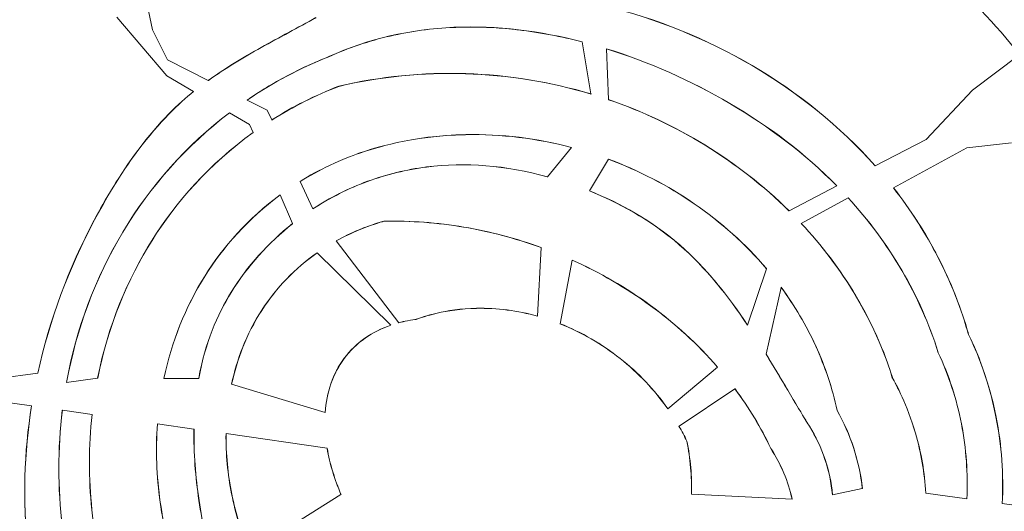
# Model space of a CAD drawing. Units: millimetres. Extents: x 38122 to 56180, y 69866 to 81049.
# Drawn here: x 43775 to 43850, y 75168 to 75205 of the extents above; entities that cross this region are included whole.
import ezdxf

# ---------------------------------------------------------------- set-up
doc = ezdxf.new("R2010")
doc.units = ezdxf.units.MM
doc.styles.get("Standard").update_dxf_attribs({"font": 'arial.ttf'})
doc.dimstyles.new('ISO-25', dxfattribs={"dimtxt": 2.5, "dimasz": 2.5, "dimexe": 1.25, "dimexo": 0.625, "dimtad": 1, "dimtxsty": 'Standard', "dimcen": 2.5, "dimadec": 0, "dimazin": 0, "dimtfac": 1, "dimtmove": 0, "dimatfit": 3, "dimfxl": 1, "dimarcsym": 0})

# ---------------------------------------------------------------- blocks, each defined once
blk = doc.blocks.new('*D16')
at = {"color": 0, "lineweight": -2, "transparency": 16777216}
for p, q in [((38615.297, 80380.2), (38574.047, 80380.2)), ((38575.297, 80310.2), (38575.297, 69935.98)), ((38615.297, 69865.98), (38574.047, 69865.98))]:
    blk.add_line(p, q, dxfattribs=at)
at = {"color": 0, "transparency": 16777216}
for points in [[(38563.63, 80310.2), (38586.963, 80310.2), (38575.297, 80380.2)], [(38563.63, 69935.98), (38586.963, 69935.98), (38575.297, 69865.98)]]:
    blk.add_solid(points, dxfattribs=at)
at = {"layer": 'Defpoints', "color": 0, "transparency": 16777216}
for p in [(44654.648, 80380.2), (38575.297, 69865.98), (50490.634, 69865.98)]:
    blk.add_point(p, dxfattribs=at)
at = {"color": 0, "transparency": 16777216, "insert": (38331.913, 75123.09), "char_height": 320, "attachment_point": 5, "rotation": 90}
blk.add_mtext('1050', dxfattribs=at)

msp = doc.modelspace()

# ---------------------------------------------------------------- linework, layer by layer
at = {"color": 0, "linetype": 'Continuous', "lineweight": 0}
for p, q in [((43784.586, 75207.351), (43785.149, 75204.66)), ((43782.429, 75205.602), (43786.24, 75201.14)), ((43785.149, 75204.66), (43786.291, 75202.374)), ((43817.86, 75203.734), (43817.858, 75203.742)), ((43818.538, 75199.768), (43817.86, 75203.734)), ((43819.728, 75203.21), (43819.729, 75203.201)), ((43819.729, 75203.201), (43819.878, 75199.337)), ((43786.291, 75202.374), (43789.404, 75200.805)), ((43798.572, 75202.611), (43798.575, 75202.604)), ((43847.578, 75200.055), (43851.186, 75202.76)), ((43786.235, 75201.146), (43786.243, 75201.142)), ((43786.24, 75201.14), (43786.243, 75201.142)), ((43788.277, 75199.95), (43786.243, 75201.142)), ((43789.412, 75200.801), (43789.404, 75200.805)), ((43788.277, 75199.95), (43788.285, 75199.946)), ((43799.331, 75200.349), (43799.329, 75200.357)), ((43847.578, 75200.055), (43844.051, 75196.31)), ((43792.372, 75199.308), (43792.363, 75199.312)), ((43792.372, 75199.308), (43793.888, 75198.543)), ((43818.538, 75199.768), (43818.54, 75199.759)), ((43819.879, 75199.329), (43819.878, 75199.337)), ((43793.888, 75198.543), (43794.235, 75197.791)), ((43791.019, 75198.343), (43791.026, 75198.339)), ((43792.545, 75197.449), (43791.026, 75198.339)), ((43794.238, 75197.784), (43794.235, 75197.791)), ((43792.813, 75196.831), (43792.545, 75197.449)), ((43792.813, 75196.831), (43792.816, 75196.824)), ((43840.177, 75194.293), (43844.051, 75196.31)), ((43815.216, 75193.469), (43817.056, 75195.691)), ((43817.056, 75195.691), (43817.061, 75195.698)), ((43847.152, 75195.674), (43841.571, 75192.621)), ((43850.563, 75196.044), (43847.152, 75195.674)), ((43801.013, 75195.303), (43801.015, 75195.296)), ((43819.859, 75194.801), (43818.42, 75192.392)), ((43819.863, 75194.808), (43819.859, 75194.801)), ((43840.177, 75194.293), (43840.17, 75194.29)), ((43815.216, 75193.469), (43815.211, 75193.463)), ((43796.396, 75193.107), (43796.392, 75193.114)), ((43796.396, 75193.107), (43797.359, 75191.02)), ((43818.416, 75192.385), (43818.42, 75192.392)), ((43833.616, 75190.878), (43837.247, 75192.768)), ((43837.247, 75192.768), (43837.255, 75192.772)), ((43841.564, 75192.618), (43841.571, 75192.621)), ((43794.868, 75192.086), (43794.871, 75192.078)), ((43795.814, 75189.902), (43794.871, 75192.078)), ((43838.105, 75191.865), (43834.548, 75189.92)), ((43838.112, 75191.869), (43838.105, 75191.865)), ((43797.362, 75191.013), (43797.359, 75191.02)), ((43833.616, 75190.878), (43833.608, 75190.874)), ((43795.814, 75189.902), (43795.817, 75189.895)), ((43802.767, 75190.086), (43802.768, 75190.078)), ((43834.541, 75189.916), (43834.548, 75189.92)), ((43799.13, 75188.577), (43799.125, 75188.583)), ((43799.13, 75188.577), (43803.909, 75182.358)), ((43814.467, 75182.858), (43814.745, 75188.078)), ((43814.745, 75188.078), (43814.745, 75188.086)), ((43797.683, 75187.681), (43797.689, 75187.675)), ((43803.293, 75182.171), (43797.689, 75187.675)), ((43817.107, 75187.128), (43817.105, 75187.12)), ((43817.105, 75187.12), (43816.178, 75182.283)), ((43830.459, 75182.181), (43831.892, 75186.466)), ((43831.892, 75186.466), (43831.895, 75186.475)), ((43833.018, 75185.042), (43831.878, 75179.963)), ((43833.02, 75185.053), (43833.018, 75185.042)), ((43814.467, 75182.858), (43814.467, 75182.849)), ((43803.293, 75182.171), (43803.299, 75182.165)), ((43803.915, 75182.352), (43803.909, 75182.358)), ((43805.234, 75182.608), (43805.232, 75182.616)), ((43816.177, 75182.275), (43816.178, 75182.283)), ((43830.459, 75182.181), (43830.456, 75182.171)), ((43847.279, 75181.451), (43847.287, 75181.454)), ((43831.876, 75179.952), (43831.878, 75179.963)), ((43844.98, 75180.075), (43844.972, 75180.072)), ((43824.388, 75175.807), (43828.165, 75178.977)), ((43828.165, 75178.977), (43828.171, 75178.982)), ((43770.931, 75177.764), (43776.417, 75178.521)), ((43776.426, 75178.522), (43776.417, 75178.521)), ((43778.619, 75177.816), (43780.971, 75178.14)), ((43780.971, 75178.14), (43780.977, 75178.14)), ((43780.985, 75178.14), (43780.977, 75178.14)), ((43841.478, 75178.173), (43841.485, 75178.176)), ((43778.619, 75177.816), (43778.61, 75177.814)), ((43786.027, 75178.121), (43786.019, 75178.121)), ((43786.027, 75178.121), (43788.673, 75178.111)), ((43788.681, 75178.111), (43788.673, 75178.111)), ((43791.181, 75177.682), (43791.173, 75177.685)), ((43791.181, 75177.682), (43798.298, 75175.525)), ((43829.496, 75177.317), (43825.242, 75174.473)), ((43829.502, 75177.322), (43829.496, 75177.317)), ((43775.946, 75176.03), (43772.682, 75176.496)), ((43775.946, 75176.03), (43775.954, 75176.028)), ((43778.288, 75175.695), (43778.296, 75175.694)), ((43780.551, 75175.371), (43778.296, 75175.694)), ((43780.551, 75175.371), (43780.559, 75175.37)), ((43798.306, 75175.523), (43798.298, 75175.525)), ((43824.388, 75175.807), (43824.382, 75175.802)), ((43837.28, 75175.685), (43837.272, 75175.683)), ((43785.528, 75174.66), (43785.536, 75174.659)), ((43788.311, 75174.262), (43785.536, 75174.659)), ((43825.236, 75174.469), (43825.242, 75174.473)), ((43835.161, 75174.476), (43835.168, 75174.48)), ((43788.311, 75174.262), (43788.319, 75174.261)), ((43790.751, 75173.913), (43790.759, 75173.912)), ((43798.443, 75172.814), (43790.759, 75173.912)), ((43825.832, 75173.347), (43825.84, 75173.35)), ((43798.443, 75172.814), (43798.451, 75172.813)), ((43832.232, 75172.794), (43832.225, 75172.79)), ((43792.511, 75164.897), (43799.505, 75169.279)), ((43799.512, 75169.283), (43799.505, 75169.279)), ((43826.192, 75169.296), (43826.184, 75169.296)), ((43826.192, 75169.296), (43833.843, 75168.933)), ((43836.916, 75169.256), (43836.923, 75169.258)), ((43836.923, 75169.258), (43839.195, 75169.738)), ((43839.203, 75169.74), (43839.195, 75169.738)), ((43844.032, 75169.393), (43844.024, 75169.394)), ((43844.032, 75169.393), (43847.152, 75168.959)), ((43833.852, 75168.933), (43833.843, 75168.933)), ((43847.16, 75168.958), (43847.152, 75168.959)), ((43849.853, 75168.584), (43849.845, 75168.585)), ((43849.853, 75168.584), (43852.492, 75168.218))]:
    msp.add_line(p, q, dxfattribs=at)
for radius, start, end in [(79.122, 104.8056, 180.11562), (66.699, 104.74785, 180.11562), (66.699, 0.11562, 74.78917), (66.312, 104.74571, 180.11562), (66.312, 0.11562, 74.78726), (64.023, 104.73248, 180.11562), (63.523, 104.72947, 180.11562), (63.183, 104.72738, 180.11562), (63.182, 104.72738, 180.11562), (66.699, 180.11562, 0.11562), (66.312, 180.11562, 0.11562), (64.023, 206.48405, 0.11562), (63.523, 206.58077, 0.11562), (63.183, 206.64766, 0.11562), (63.182, 206.64779, 0.11562), (79.122, 225.26215, 0.11562)]:
    msp.add_arc((43812.729, 75170.897), radius, start, end, dxfattribs=at)
at = {"color": 0, "linetype": 'Continuous', "lineweight": 0, "extrusion": (0, 0, -1)}
for centre, major_axis, ratio, start_param, end_param in [((43805.956, 75178.953), (-22.68, -16.53), 0.871791, 1.606843, 1.858601), ((43805.997, 75179.419), (-21.581, -13.198), 0.861965, 1.552991, 1.779157), ((43794.692, 75158.058), (-39.316, -9.789), 0.80173, 2.819494, 2.979896), ((43810.46, 75167.498), (-15.181, 8.508), 0.911749, 2.147027, 2.222188)]:
    msp.add_ellipse(centre, major_axis=major_axis, ratio=ratio, start_param=start_param, end_param=end_param, dxfattribs=at)
at = {"color": 0, "linetype": 'Continuous', "lineweight": 0}
msp.add_ellipse((43810.418, 75167.479), major_axis=(-15.276, 8.419), ratio=0.912251, start_param=-2.229302, end_param=-2.154159, dxfattribs=at)
for points, knots in [([(43821.797, 75220.872), (43824.255, 75220.345), (43826.706, 75219.631), (43829.106, 75218.731), (43831.991, 75217.649), (43834.803, 75216.297), (43837.471, 75214.7), (43840.136, 75213.106), (43842.657, 75211.268), (43844.977, 75209.236), (43847.252, 75207.244), (43849.333, 75205.065), (43851.186, 75202.76)], [1.6399444, 1.6399444, 1.6399444, 1.6399444, 1.7889912, 1.7889912, 1.7889912, 1.9680827, 1.9680827, 1.9680827, 2.1469668, 2.1469668, 2.1469668, 2.3223125, 2.3223125, 2.3223125, 2.3223125]), ([(43760.334, 75180.197), (43760.892, 75183.091), (43761.709, 75185.984), (43762.784, 75188.806), (43763.917, 75191.777), (43765.337, 75194.669), (43767.014, 75197.404), (43768.691, 75200.137), (43770.625, 75202.713), (43772.761, 75205.071), (43774.88, 75207.409), (43777.198, 75209.532), (43779.642, 75211.402)], [0.0484821, 0.0484821, 0.0484821, 0.0484821, 0.2237199, 0.2237199, 0.2237199, 0.4082675, 0.4082675, 0.4082675, 0.5927503, 0.5927503, 0.5927503, 0.7757541, 0.7757541, 0.7757541, 0.7757541]), ([(43840.177, 75194.293), (43837.489, 75197.324), (43834.294, 75199.889), (43827.317, 75203.975), (43823.523, 75205.506), (43819.602, 75206.469)], [-2.437893, -2.437893, -2.437893, -2.437893, -1.217892, -1.217892, -0.000001, -0.000001, -0.000001, -0.000001]), ([(43819.603, 75206.461), (43823.525, 75205.497), (43827.32, 75203.965), (43834.293, 75199.879), (43837.484, 75197.317), (43840.17, 75194.29)], [0.000001, 0.000001, 0.000001, 0.000001, 1.218277, 1.218277, 2.436973, 2.436973, 2.436973, 2.436973]), ([(43797.601, 75205.578), (43796.232, 75204.823), (43794.817, 75204.086), (43792.052, 75202.54), (43790.686, 75201.724), (43789.404, 75200.805)], [-0.9548406, -0.9548406, -0.9548406, -0.9548406, -0.474587, -0.474587, -0.000001, -0.000001, -0.000001, -0.000001]), ([(43789.412, 75200.801), (43790.695, 75201.721), (43792.063, 75202.537), (43794.826, 75204.081), (43796.238, 75204.817), (43797.604, 75205.571)], [0.000001, 0.000001, 0.000001, 0.000001, 0.4750248, 0.4750248, 0.9542308, 0.9542308, 0.9542308, 0.9542308]), ([(43798.572, 75202.611), (43801.594, 75203.975), (43804.796, 75204.694), (43811.385, 75204.987), (43814.676, 75204.565), (43817.858, 75203.742)], [0.000001, 0.000001, 0.000001, 0.000001, 0.998433, 0.998433, 1.989952, 1.989952, 1.989952, 1.989952]), ([(43817.86, 75203.734), (43816.265, 75204.146), (43814.656, 75204.456), (43813.03, 75204.646), (43812.861, 75204.665), (43812.692, 75204.684), (43812.522, 75204.701), (43811.877, 75204.766), (43811.229, 75204.813), (43810.578, 75204.838), (43810.167, 75204.854), (43809.755, 75204.862), (43809.341, 75204.861), (43808.928, 75204.861), (43808.512, 75204.851), (43808.099, 75204.833), (43806.446, 75204.759), (43804.825, 75204.543), (43803.237, 75204.175), (43801.648, 75203.808), (43800.093, 75203.289), (43798.575, 75202.604)], [0.03750428, 0.03750428, 0.03750428, 0.03750428, 0.04243571, 0.04243571, 0.04243571, 0.04294852, 0.04294852, 0.04294852, 0.04490142, 0.04490142, 0.04490142, 0.04613427, 0.04613427, 0.04613427, 0.04736713, 0.04736713, 0.04736713, 0.05229855, 0.05229855, 0.05229855, 0.05722997, 0.05722997, 0.05722997, 0.05722997]), ([(43819.728, 75203.21), (43822.957, 75202.206), (43826.194, 75200.765), (43832.078, 75197.316), (43834.842, 75195.225), (43837.255, 75192.772)], [0.000001, 0.000001, 0.000001, 0.000001, 1.01987, 1.01987, 2.056185, 2.056185, 2.056185, 2.056185]), ([(43837.247, 75192.768), (43834.832, 75195.223), (43832.065, 75197.316), (43826.183, 75200.761), (43822.952, 75202.199), (43819.729, 75203.201)], [-2.055427, -2.055427, -2.055427, -2.055427, -1.01799, -1.01799, -0.000001, -0.000001, -0.000001, -0.000001]), ([(43798.572, 75202.611), (43797.477, 75202.177), (43796.407, 75201.682), (43794.334, 75200.579), (43793.331, 75199.972), (43792.363, 75199.312)], [0.000001, 0.000001, 0.000001, 0.000001, 0.3546777, 0.3546777, 0.7070505, 0.7070505, 0.7070505, 0.7070505]), ([(43818.538, 75199.768), (43815.445, 75200.696), (43812.235, 75201.214), (43805.758, 75201.42), (43802.496, 75201.101), (43799.329, 75200.357)], [-1.954421, -1.954421, -1.954421, -1.954421, -0.980666, -0.980666, -0.000001, -0.000001, -0.000001, -0.000001]), ([(43799.331, 75200.349), (43802.485, 75201.09), (43805.734, 75201.409), (43812.211, 75201.21), (43815.435, 75200.691), (43818.54, 75199.759)], [0.000001, 0.000001, 0.000001, 0.000001, 0.976714, 0.976714, 1.954349, 1.954349, 1.954349, 1.954349]), ([(43788.277, 75199.95), (43787.175, 75199.063), (43785.708, 75197.715), (43782.649, 75193.607), (43781.509, 75191.644), (43778.775, 75186.502), (43777.309, 75182.58), (43776.417, 75178.521)], [-2.349582, -2.349582, -2.349582, -2.349582, -1.747624, -1.747624, -1.246726, -1.246726, -0.000001, -0.000001, -0.000001, -0.000001]), ([(43776.426, 75178.522), (43777.318, 75182.584), (43778.786, 75186.508), (43781.521, 75191.649), (43782.661, 75193.611), (43785.718, 75197.714), (43787.183, 75199.059), (43788.285, 75199.946)], [0.000001, 0.000001, 0.000001, 0.000001, 1.247518, 1.247518, 1.747765, 1.747765, 2.348729, 2.348729, 2.348729, 2.348729]), ([(43799.329, 75200.357), (43798.442, 75200.014), (43797.572, 75199.628), (43795.871, 75198.771), (43795.041, 75198.301), (43794.235, 75197.791)], [-0.5733762, -0.5733762, -0.5733762, -0.5733762, -0.2870081, -0.2870081, -0.000001, -0.000001, -0.000001, -0.000001]), ([(43833.616, 75190.878), (43831.682, 75192.787), (43829.521, 75194.466), (43824.901, 75197.299), (43822.436, 75198.461), (43819.878, 75199.337)], [-1.633601, -1.633601, -1.633601, -1.633601, -0.815356, -0.815356, -0.000001, -0.000001, -0.000001, -0.000001]), ([(43819.879, 75199.329), (43822.444, 75198.449), (43824.917, 75197.283), (43829.532, 75194.447), (43831.683, 75192.775), (43833.608, 75190.874)], [0.000001, 0.000001, 0.000001, 0.000001, 0.817993, 0.817993, 1.632722, 1.632722, 1.632722, 1.632722]), ([(43791.019, 75198.343), (43787.747, 75195.856), (43785.007, 75192.779), (43780.784, 75185.741), (43779.352, 75181.872), (43778.61, 75177.814)], [0.000001, 0.000001, 0.000001, 0.000001, 1.236388, 1.236388, 2.472561, 2.472561, 2.472561, 2.472561]), ([(43778.619, 75177.816), (43779.359, 75181.868), (43780.79, 75185.733), (43785.01, 75192.771), (43787.752, 75195.85), (43791.026, 75198.339)], [-2.472031, -2.472031, -2.472031, -2.472031, -1.237224, -1.237224, -0.000001, -0.000001, -0.000001, -0.000001]), ([(43792.813, 75196.831), (43789.457, 75194.422), (43786.945, 75191.541), (43783.259, 75185.68), (43781.774, 75182.164), (43780.977, 75178.14)], [-2.441803, -2.441803, -2.441803, -2.441803, -1.230556, -1.230556, -0.000001, -0.000001, -0.000001, -0.000001]), ([(43780.985, 75178.14), (43781.781, 75182.162), (43783.266, 75185.671), (43786.944, 75191.527), (43789.457, 75194.411), (43792.816, 75196.824)], [0.000001, 0.000001, 0.000001, 0.000001, 1.229958, 1.229958, 2.445004, 2.445004, 2.445004, 2.445004]), ([(43801.013, 75195.303), (43801.913, 75195.605), (43804.845, 75196.59), (43811.716, 75196.732), (43814.435, 75196.392), (43817.061, 75195.698)], [0.000001, 0.000001, 0.000001, 0.000001, 0.2862276, 0.2862276, 0.4733703, 0.4733703, 0.4733703, 0.4733703]), ([(43817.056, 75195.691), (43814.427, 75196.386), (43811.704, 75196.725), (43804.84, 75196.58), (43801.914, 75195.597), (43801.015, 75195.296)], [-0.4730835, -0.4730835, -0.4730835, -0.4730835, -0.2856975, -0.2856975, -0.000001, -0.000001, -0.000001, -0.000001]), ([(43801.013, 75195.303), (43800.712, 75195.199), (43799.797, 75194.883), (43797.867, 75193.969), (43797.117, 75193.562), (43796.392, 75193.114)], [0.000001, 0.000001, 0.000001, 0.000001, 0.0957939, 0.0957939, 0.1593589, 0.1593589, 0.1593589, 0.1593589]), ([(43796.396, 75193.107), (43797.121, 75193.555), (43797.87, 75193.962), (43799.799, 75194.875), (43800.715, 75195.192), (43801.015, 75195.296)], [-0.1593164, -0.1593164, -0.1593164, -0.1593164, -0.095769, -0.095769, -0.000001, -0.000001, -0.000001, -0.000001]), ([(43831.892, 75186.466), (43830.294, 75188.351), (43828.437, 75190.007), (43824.374, 75192.802), (43822.167, 75193.943), (43819.859, 75194.801)], [-1.486501, -1.486501, -1.486501, -1.486501, -0.742588, -0.742588, -0.000001, -0.000001, -0.000001, -0.000001]), ([(43819.863, 75194.808), (43822.169, 75193.95), (43824.375, 75192.811), (43828.439, 75190.016), (43830.296, 75188.36), (43831.895, 75186.475)], [0.000001, 0.000001, 0.000001, 0.000001, 0.742116, 0.742116, 1.486281, 1.486281, 1.486281, 1.486281]), ([(43815.216, 75193.469), (43812.041, 75194.335), (43808.99, 75194.593), (43804.485, 75194.018), (43802.979, 75193.652), (43800.061, 75192.582), (43798.671, 75191.881), (43797.359, 75191.02)], [-1.845021, -1.845021, -1.845021, -1.845021, -0.938433, -0.938433, -0.472423, -0.472423, -0.000001, -0.000001, -0.000001, -0.000001]), ([(43797.362, 75191.013), (43798.674, 75191.874), (43800.064, 75192.575), (43802.982, 75193.645), (43804.488, 75194.011), (43808.991, 75194.585), (43812.039, 75194.327), (43815.211, 75193.463)], [0.000001, 0.000001, 0.000001, 0.000001, 0.472413, 0.472413, 0.938412, 0.938412, 1.844127, 1.844127, 1.844127, 1.844127]), ([(43818.416, 75192.385), (43820.546, 75191.528), (43822.979, 75190.274), (43827.289, 75186.538), (43828.965, 75184.397), (43830.456, 75182.171)], [0.000001, 0.000001, 0.000001, 0.000001, 0.692405, 0.692405, 1.30761, 1.30761, 1.30761, 1.30761]), ([(43830.459, 75182.181), (43828.977, 75184.394), (43827.31, 75186.522), (43823.117, 75190.172), (43820.741, 75191.459), (43818.42, 75192.392)], [-1.450308, -1.450308, -1.450308, -1.450308, -0.754328, -0.754328, -0.000001, -0.000001, -0.000001, -0.000001]), ([(43841.564, 75192.618), (43842.86, 75190.961), (43844.002, 75189.191), (43846.421, 75184.488), (43847.067, 75182.201), (43847.279, 75181.451)], [0.000001, 0.000001, 0.000001, 0.000001, 0.632775, 0.632775, 1.589625, 1.589625, 1.589625, 1.589625]), ([(43847.287, 75181.454), (43847.075, 75182.202), (43846.43, 75184.483), (43844.014, 75189.186), (43842.87, 75190.961), (43841.571, 75192.621)], [-1.589071, -1.589071, -1.589071, -1.589071, -0.634318, -0.634318, -0.000001, -0.000001, -0.000001, -0.000001]), ([(43794.868, 75192.086), (43792.422, 75190.285), (43790.537, 75188.13), (43787.647, 75183.544), (43786.605, 75180.894), (43786.019, 75178.121)], [0.000001, 0.000001, 0.000001, 0.000001, 0.913806, 0.913806, 1.911373, 1.911373, 1.911373, 1.911373]), ([(43786.027, 75178.121), (43786.612, 75180.888), (43787.651, 75183.532), (43790.537, 75188.118), (43792.424, 75190.276), (43794.871, 75192.078)], [-1.908666, -1.908666, -1.908666, -1.908666, -0.914446, -0.914446, -0.000001, -0.000001, -0.000001, -0.000001]), ([(43844.972, 75180.072), (43844.283, 75182.265), (43843.354, 75184.358), (43841.032, 75188.327), (43839.657, 75190.17), (43838.105, 75191.865)], [-1.382266, -1.382266, -1.382266, -1.382266, -0.692039, -0.692039, -0.000001, -0.000001, -0.000001, -0.000001]), ([(43838.112, 75191.869), (43839.664, 75190.174), (43841.039, 75188.331), (43843.361, 75184.362), (43844.291, 75182.269), (43844.98, 75180.075)], [0.000001, 0.000001, 0.000001, 0.000001, 0.691931, 0.691931, 1.382362, 1.382362, 1.382362, 1.382362]), ([(43795.814, 75189.902), (43793.98, 75188.444), (43792.369, 75186.666), (43790.074, 75182.946), (43789.16, 75180.847), (43788.673, 75178.111)], [-1.79905, -1.79905, -1.79905, -1.79905, -0.833704, -0.833704, -0.000001, -0.000001, -0.000001, -0.000001]), ([(43788.681, 75178.111), (43789.168, 75180.845), (43790.081, 75182.942), (43792.375, 75186.66), (43793.984, 75188.437), (43795.817, 75189.895)], [0.000001, 0.000001, 0.000001, 0.000001, 0.8331, 0.8331, 1.797755, 1.797755, 1.797755, 1.797755]), ([(43802.767, 75190.086), (43802.521, 75190.015), (43801.804, 75189.809), (43800.292, 75189.186), (43799.699, 75188.902), (43799.125, 75188.583)], [0.000001, 0.000001, 0.000001, 0.000001, 0.0770948, 0.0770948, 0.128825, 0.128825, 0.128825, 0.128825]), ([(43799.13, 75188.577), (43799.7, 75188.894), (43800.289, 75189.176), (43801.801, 75189.8), (43802.522, 75190.007), (43802.768, 75190.078)], [-0.1283222, -0.1283222, -0.1283222, -0.1283222, -0.0771406, -0.0771406, -0.000001, -0.000001, -0.000001, -0.000001]), ([(43802.767, 75190.086), (43803.152, 75190.094), (43804.286, 75190.12), (43806.825, 75189.933), (43807.837, 75189.81), (43810.849, 75189.304), (43812.83, 75188.78), (43814.745, 75188.086)], [0.000001, 0.000001, 0.000001, 0.000001, 0.1161798, 0.1161798, 0.1935677, 0.1935677, 0.3484374, 0.3484374, 0.3484374, 0.3484374]), ([(43814.745, 75188.078), (43813.742, 75188.441), (43812.725, 75188.757), (43811.692, 75189.025), (43810.764, 75189.265), (43809.823, 75189.467), (43808.869, 75189.629), (43807.861, 75189.799), (43806.845, 75189.923), (43805.828, 75189.999), (43804.815, 75190.074), (43803.798, 75190.101), (43802.778, 75190.078), (43802.775, 75190.078), (43802.772, 75190.078), (43802.768, 75190.078)], [0.02376852, 0.02376852, 0.02376852, 0.02376852, 0.02697869, 0.02697869, 0.02697869, 0.02986188, 0.02986188, 0.02986188, 0.03290856, 0.03290856, 0.03290856, 0.03594501, 0.03594501, 0.03594501, 0.03595524, 0.03595524, 0.03595524, 0.03595524]), ([(43834.541, 75189.916), (43836.104, 75188.244), (43837.495, 75186.414), (43840.458, 75181.441), (43841.229, 75178.971), (43841.478, 75178.173)], [0.000001, 0.000001, 0.000001, 0.000001, 0.689068, 0.689068, 1.740599, 1.740599, 1.740599, 1.740599]), ([(43841.485, 75178.176), (43841.237, 75178.971), (43840.469, 75181.433), (43837.512, 75186.406), (43836.117, 75188.243), (43834.548, 75189.92)], [-1.739555, -1.739555, -1.739555, -1.739555, -0.691354, -0.691354, -0.000001, -0.000001, -0.000001, -0.000001]), ([(43797.683, 75187.681), (43796.01, 75186.506), (43794.588, 75185.035), (43792.281, 75181.462), (43791.565, 75179.499), (43791.173, 75177.685)], [0.000001, 0.000001, 0.000001, 0.000001, 0.615112, 0.615112, 1.279749, 1.279749, 1.279749, 1.279749]), ([(43791.181, 75177.682), (43791.578, 75179.52), (43792.295, 75181.465), (43794.585, 75185.02), (43796.01, 75186.497), (43797.689, 75187.675)], [-1.272587, -1.272587, -1.272587, -1.272587, -0.617064, -0.617064, -0.000001, -0.000001, -0.000001, -0.000001]), ([(43817.107, 75187.128), (43819.208, 75186.183), (43821.216, 75185.022), (43824.941, 75182.297), (43826.659, 75180.732), (43828.171, 75178.982)], [0.000001, 0.000001, 0.000001, 0.000001, 0.694582, 0.694582, 1.390887, 1.390887, 1.390887, 1.390887]), ([(43828.165, 75178.977), (43826.654, 75180.725), (43824.939, 75182.289), (43821.215, 75185.014), (43819.207, 75186.175), (43817.105, 75187.12)], [-1.390338, -1.390338, -1.390338, -1.390338, -0.694756, -0.694756, -0.000001, -0.000001, -0.000001, -0.000001]), ([(43837.272, 75175.683), (43836.906, 75177.372), (43836.36, 75179.011), (43834.925, 75182.158), (43834.043, 75183.649), (43833.018, 75185.042)], [-1.039265, -1.039265, -1.039265, -1.039265, -0.520362, -0.520362, -0.000001, -0.000001, -0.000001, -0.000001]), ([(43833.02, 75185.053), (43834.045, 75183.66), (43834.928, 75182.17), (43836.365, 75179.021), (43836.912, 75177.379), (43837.28, 75175.685)], [0.000001, 0.000001, 0.000001, 0.000001, 0.520114, 0.520114, 1.040171, 1.040171, 1.040171, 1.040171]), ([(43814.467, 75182.858), (43812.956, 75183.278), (43811.392, 75183.489), (43807.415, 75183.409), (43805.743, 75182.802), (43805.232, 75182.616)], [-0.270304, -0.270304, -0.270304, -0.270304, -0.1638118, -0.1638118, -0.000001, -0.000001, -0.000001, -0.000001]), ([(43805.234, 75182.608), (43805.746, 75182.794), (43807.417, 75183.401), (43811.392, 75183.481), (43812.957, 75183.27), (43814.467, 75182.849)], [0.000001, 0.000001, 0.000001, 0.000001, 0.164016, 0.164016, 0.2706268, 0.2706268, 0.2706268, 0.2706268]), ([(43803.293, 75182.171), (43802.596, 75181.932), (43801.934, 75181.606), (43800.725, 75180.758), (43800.192, 75180.245), (43799.312, 75179.06), (43798.976, 75178.409), (43798.492, 75177.008), (43798.352, 75176.268), (43798.298, 75175.525)], [-0.886369, -0.886369, -0.886369, -0.886369, -0.6649771, -0.6649771, -0.4429118, -0.4429118, -0.2234342, -0.2234342, -0.000001, -0.000001, -0.000001, -0.000001]), ([(43798.306, 75175.523), (43798.36, 75176.265), (43798.5, 75177.003), (43798.982, 75178.402), (43799.317, 75179.051), (43800.195, 75180.237), (43800.728, 75180.75), (43801.939, 75181.6), (43802.602, 75181.925), (43803.299, 75182.165)], [0.000001, 0.000001, 0.000001, 0.000001, 0.2230519, 0.2230519, 0.4421032, 0.4421032, 0.6643648, 0.6643648, 0.8859941, 0.8859941, 0.8859941, 0.8859941]), ([(43805.232, 75182.616), (43805.139, 75182.604), (43804.885, 75182.571), (43804.341, 75182.465), (43804.124, 75182.416), (43803.909, 75182.358)], [-0.167347, -0.167347, -0.167347, -0.167347, -0.0669189, -0.0669189, -0.000001, -0.000001, -0.000001, -0.000001]), ([(43803.915, 75182.352), (43804.129, 75182.409), (43804.345, 75182.458), (43804.888, 75182.564), (43805.141, 75182.596), (43805.234, 75182.608)], [0.000001, 0.000001, 0.000001, 0.000001, 0.0667472, 0.0667472, 0.1667863, 0.1667863, 0.1667863, 0.1667863]), ([(43816.177, 75182.275), (43817.82, 75181.626), (43819.363, 75180.73), (43822.135, 75178.539), (43823.364, 75177.246), (43824.382, 75175.802)], [0.000001, 0.000001, 0.000001, 0.000001, 0.532683, 0.532683, 1.064309, 1.064309, 1.064309, 1.064309]), ([(43824.388, 75175.807), (43823.369, 75177.252), (43822.14, 75178.546), (43819.365, 75180.738), (43817.822, 75181.634), (43816.178, 75182.283)], [-1.064844, -1.064844, -1.064844, -1.064844, -0.53281, -0.53281, -0.000001, -0.000001, -0.000001, -0.000001]), ([(43847.279, 75181.451), (43847.633, 75180.717), (43848.722, 75178.454), (43849.802, 75173.015), (43849.954, 75170.795), (43849.845, 75168.585)], [0.000001, 0.000001, 0.000001, 0.000001, 0.2449075, 0.2449075, 0.4086942, 0.4086942, 0.4086942, 0.4086942]), ([(43849.853, 75168.584), (43849.962, 75170.784), (43849.811, 75172.996), (43848.736, 75178.443), (43847.641, 75180.717), (43847.287, 75181.454)], [-0.4086743, -0.4086743, -0.4086743, -0.4086743, -0.2457834, -0.2457834, -0.000001, -0.000001, -0.000001, -0.000001]), ([(43831.876, 75179.952), (43832.434, 75179.045), (43832.944, 75178.185), (43833.801, 75176.739), (43834.066, 75176.292), (43834.797, 75175.069), (43835.048, 75174.661), (43835.161, 75174.476)], [0.000001, 0.000001, 0.000001, 0.000001, 0.3201573, 0.3201573, 0.4771816, 0.4771816, 0.7386298, 0.7386298, 0.7386298, 0.7386298]), ([(43835.168, 75174.48), (43835.054, 75174.665), (43834.803, 75175.074), (43834.071, 75176.298), (43833.806, 75176.746), (43832.95, 75178.192), (43832.438, 75179.055), (43831.878, 75179.963)], [-0.7400172, -0.7400172, -0.7400172, -0.7400172, -0.477937, -0.477937, -0.3205636, -0.3205636, -0.000001, -0.000001, -0.000001, -0.000001]), ([(43844.972, 75180.072), (43845.779, 75178.347), (43846.37, 75176.535), (43847.103, 75172.781), (43847.238, 75170.872), (43847.152, 75168.959)], [-1.147486, -1.147486, -1.147486, -1.147486, -0.574473, -0.574473, -0.000001, -0.000001, -0.000001, -0.000001]), ([(43847.16, 75168.958), (43847.245, 75170.872), (43847.111, 75172.782), (43846.378, 75176.536), (43845.787, 75178.349), (43844.98, 75180.075)], [0.000001, 0.000001, 0.000001, 0.000001, 0.57469, 0.57469, 1.147888, 1.147888, 1.147888, 1.147888]), ([(43841.478, 75178.173), (43841.755, 75177.671), (43842.602, 75176.132), (43843.673, 75172.457), (43843.934, 75170.937), (43844.024, 75169.394)], [0.000001, 0.000001, 0.000001, 0.000001, 0.1724127, 0.1724127, 0.2887497, 0.2887497, 0.2887497, 0.2887497]), ([(43844.032, 75169.393), (43843.942, 75170.937), (43843.681, 75172.458), (43842.61, 75176.135), (43841.762, 75177.675), (43841.485, 75178.176)], [-0.2884989, -0.2884989, -0.2884989, -0.2884989, -0.1722478, -0.1722478, -0.000001, -0.000001, -0.000001, -0.000001]), ([(43832.225, 75172.79), (43831.847, 75173.583), (43831.43, 75174.356), (43830.519, 75175.868), (43830.024, 75176.605), (43829.496, 75177.317)], [-0.5308249, -0.5308249, -0.5308249, -0.5308249, -0.2668008, -0.2668008, -0.000001, -0.000001, -0.000001, -0.000001]), ([(43775.946, 75176.03), (43775.378, 75172.46), (43775.265, 75168.839), (43776.02, 75161.623), (43776.89, 75158.094), (43778.238, 75154.712)], [-2.17856, -2.17856, -2.17856, -2.17856, -1.093543, -1.093543, -0.000001, -0.000001, -0.000001, -0.000001]), ([(43778.243, 75154.721), (43776.902, 75158.086), (43776.035, 75161.598), (43775.272, 75168.81), (43775.384, 75172.445), (43775.954, 75176.028)], [0.000001, 0.000001, 0.000001, 0.000001, 1.088236, 1.088236, 2.177514, 2.177514, 2.177514, 2.177514]), ([(43778.288, 75175.695), (43777.931, 75172.756), (43777.933, 75169.789), (43778.638, 75163.902), (43779.335, 75161.008), (43780.349, 75158.232)], [0.000001, 0.000001, 0.000001, 0.000001, 0.888149, 0.888149, 1.772247, 1.772247, 1.772247, 1.772247]), ([(43780.354, 75158.241), (43779.343, 75161.011), (43778.647, 75163.9), (43777.94, 75169.783), (43777.938, 75172.753), (43778.296, 75175.694)], [-1.77123, -1.77123, -1.77123, -1.77123, -0.888807, -0.888807, -0.000001, -0.000001, -0.000001, -0.000001]), ([(43780.551, 75175.371), (43780.284, 75172.959), (43780.284, 75170.526), (43780.786, 75165.698), (43781.285, 75163.315), (43782.014, 75161.007)], [-1.456696, -1.456696, -1.456696, -1.456696, -0.726925, -0.726925, -0.000001, -0.000001, -0.000001, -0.000001]), ([(43782.019, 75161.016), (43781.292, 75163.322), (43780.793, 75165.702), (43780.291, 75170.526), (43780.292, 75172.958), (43780.559, 75175.37)], [0.000001, 0.000001, 0.000001, 0.000001, 0.72606, 0.72606, 1.455643, 1.455643, 1.455643, 1.455643]), ([(43837.272, 75175.683), (43837.787, 75174.761), (43838.212, 75173.794), (43838.858, 75171.795), (43839.079, 75170.776), (43839.195, 75169.738)], [-0.630766, -0.630766, -0.630766, -0.630766, -0.3133931, -0.3133931, -0.000001, -0.000001, -0.000001, -0.000001]), ([(43839.203, 75169.74), (43839.085, 75170.786), (43838.862, 75171.814), (43838.213, 75173.812), (43837.79, 75174.771), (43837.28, 75175.685)], [0.000001, 0.000001, 0.000001, 0.000001, 0.3159741, 0.3159741, 0.6308852, 0.6308852, 0.6308852, 0.6308852]), ([(43785.528, 75174.66), (43785.381, 75172.676), (43785.456, 75170.684), (43786.015, 75166.743), (43786.494, 75164.819), (43787.148, 75162.943)], [0.000001, 0.000001, 0.000001, 0.000001, 0.596721, 0.596721, 1.189747, 1.189747, 1.189747, 1.189747]), ([(43787.156, 75162.944), (43786.504, 75164.814), (43786.026, 75166.732), (43785.464, 75170.671), (43785.388, 75172.67), (43785.536, 75174.659)], [-1.189463, -1.189463, -1.189463, -1.189463, -0.598466, -0.598466, -0.000001, -0.000001, -0.000001, -0.000001]), ([(43836.916, 75169.256), (43836.834, 75170.177), (43836.647, 75171.078), (43836.055, 75172.841), (43835.653, 75173.681), (43835.161, 75174.476)], [0.000001, 0.000001, 0.000001, 0.000001, 0.2775977, 0.2775977, 0.5587039, 0.5587039, 0.5587039, 0.5587039]), ([(43835.168, 75174.48), (43835.66, 75173.685), (43836.062, 75172.844), (43836.655, 75171.08), (43836.841, 75170.179), (43836.923, 75169.258)], [-0.5589661, -0.5589661, -0.5589661, -0.5589661, -0.2777294, -0.2777294, -0.000001, -0.000001, -0.000001, -0.000001]), ([(43788.311, 75174.262), (43788.279, 75172.452), (43788.422, 75170.626), (43788.952, 75167.051), (43789.341, 75165.27), (43789.817, 75163.531)], [-1.084539, -1.084539, -1.084539, -1.084539, -0.541275, -0.541275, -0.000001, -0.000001, -0.000001, -0.000001]), ([(43789.825, 75163.533), (43789.35, 75165.27), (43788.96, 75167.049), (43788.43, 75170.623), (43788.286, 75172.45), (43788.319, 75174.261)], [0.000001, 0.000001, 0.000001, 0.000001, 0.540671, 0.540671, 1.08426, 1.08426, 1.08426, 1.08426]), ([(43790.751, 75173.913), (43790.728, 75172.374), (43790.879, 75170.833), (43791.479, 75167.807), (43791.929, 75166.324), (43792.505, 75164.893)], [0.000001, 0.000001, 0.000001, 0.000001, 0.4619391, 0.4619391, 0.9242374, 0.9242374, 0.9242374, 0.9242374]), ([(43792.511, 75164.897), (43791.939, 75166.322), (43791.49, 75167.798), (43790.888, 75170.822), (43790.736, 75172.368), (43790.759, 75173.912)], [-0.9236666, -0.9236666, -0.9236666, -0.9236666, -0.4634277, -0.4634277, -0.000001, -0.000001, -0.000001, -0.000001]), ([(43825.832, 75173.347), (43825.967, 75172.678), (43826.065, 75172.002), (43826.182, 75170.649), (43826.203, 75169.972), (43826.184, 75169.296)], [0.000001, 0.000001, 0.000001, 0.000001, 0.2047249, 0.2047249, 0.4076016, 0.4076016, 0.4076016, 0.4076016]), ([(43826.192, 75169.296), (43826.211, 75169.974), (43826.19, 75170.654), (43826.072, 75172.008), (43825.974, 75172.683), (43825.84, 75173.35)], [-0.4078968, -0.4078968, -0.4078968, -0.4078968, -0.2042262, -0.2042262, -0.000001, -0.000001, -0.000001, -0.000001]), ([(43798.443, 75172.814), (43798.546, 75172.204), (43798.692, 75171.6), (43799.051, 75170.421), (43799.264, 75169.844), (43799.505, 75169.279)], [-0.3708203, -0.3708203, -0.3708203, -0.3708203, -0.1844754, -0.1844754, -0.000001, -0.000001, -0.000001, -0.000001]), ([(43799.512, 75169.283), (43799.271, 75169.848), (43799.058, 75170.425), (43798.7, 75171.602), (43798.554, 75172.204), (43798.451, 75172.813)], [0.000001, 0.000001, 0.000001, 0.000001, 0.1845004, 0.1845004, 0.3702523, 0.3702523, 0.3702523, 0.3702523]), ([(43832.225, 75172.79), (43832.609, 75172.19), (43832.944, 75171.561), (43833.487, 75170.267), (43833.697, 75169.609), (43833.843, 75168.933)], [-0.4215525, -0.4215525, -0.4215525, -0.4215525, -0.2074889, -0.2074889, -0.000001, -0.000001, -0.000001, -0.000001]), ([(43833.852, 75168.933), (43833.705, 75169.609), (43833.495, 75170.268), (43832.951, 75171.563), (43832.617, 75172.194), (43832.232, 75172.794)], [0.000001, 0.000001, 0.000001, 0.000001, 0.2077095, 0.2077095, 0.4219961, 0.4219961, 0.4219961, 0.4219961])]:
    msp.add_open_spline(points, degree=3, knots=knots, dxfattribs=at)

# ---------------------------------------------------------------- dimensions: what is measured, and where the dimension line sits
dim = msp.add_linear_dim(base=(38575.297, 69865.98), p1=(44654.648, 80380.2), p2=(50490.634, 69865.98), angle=270, text='1050', dimstyle='ISO-25', override={"dimtxt": 320, "dimasz": 70, "dimgap": 80, "dimtad": 3, "dimfxl": 40, "dimfxlon": 1})
dim.commit()
dim.dimension.update_dxf_attribs({"geometry": '*D16', "text_midpoint": (38331.913, 75123.09)})

doc.saveas('drawing.dxf')
